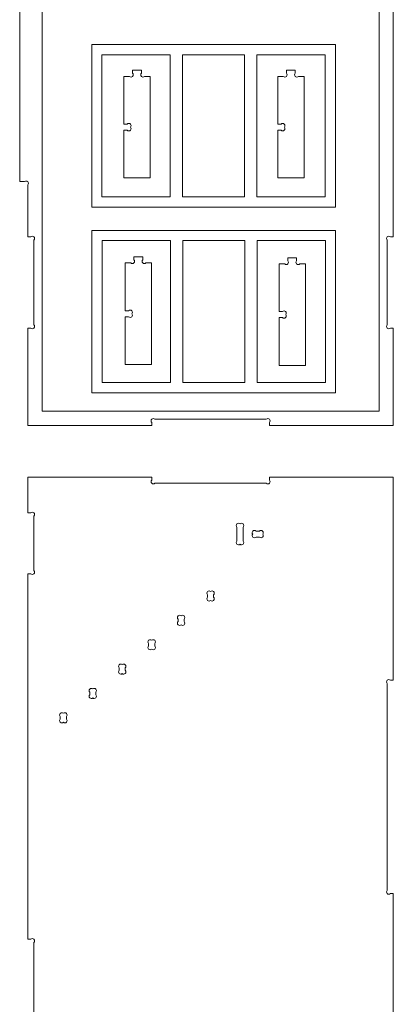
# Model space of a CAD drawing. Units: millimetres. Extents: x -825 to 825, y -725 to 725.
# Drawn here: x 325 to 509, y -321 to 164 of the extents above; entities that cross this region are included whole.
import ezdxf

# ---------------------------------------------------------------- set-up
doc = ezdxf.new("R2010")
doc.units = ezdxf.units.MM
doc.header["$MEASUREMENT"] = 0
doc.layers.add('Camada 1', color=7, linetype='Continuous')

msp = doc.modelspace()

# ---------------------------------------------------------------- linework, layer by layer
at = {"layer": 'Camada 1', "color": 250, "lineweight": 9}
for points, knots in [([(324.5698, 464.3118), (324.5698, 464.3118), (389.5698, 464.3118), (389.5698, 464.3118), (389.5698, 464.3118), (389.5698, 464.3118), (389.5698, 462.8674), (389.5698, 462.8674), (389.5698, 462.8674), (389.1402, 462.4379), (389.1402, 461.7413), (389.5698, 461.3118), (389.5698, 461.3118), (389.9993, 460.8822), (390.6959, 460.8822), (391.1254, 461.3118), (391.1254, 461.3118), (391.1254, 461.3118), (446.0142, 461.3118), (446.0142, 461.3118), (446.0142, 461.3118), (446.4437, 460.8822), (447.1403, 460.8822), (447.5698, 461.3118), (447.5698, 461.3118), (447.9994, 461.7413), (447.9994, 462.4379), (447.5698, 462.8674), (447.5698, 462.8674), (447.5698, 462.8674), (447.5698, 464.3118), (447.5698, 464.3118), (447.5698, 464.3118), (447.5698, 464.3118), (508.5698, 464.3118), (508.5698, 464.3118), (508.5698, 464.3118), (508.5698, 464.3118), (508.5698, 416.4018), (508.5698, 416.4018), (508.5698, 416.4018), (508.5698, 416.4018), (507.1254, 416.4018), (507.1254, 416.4018), (507.1254, 416.4018), (506.6959, 416.8314), (505.9993, 416.8314), (505.5698, 416.4018), (505.5698, 416.4018), (505.1402, 415.9723), (505.1402, 415.2757), (505.5698, 414.8462), (505.5698, 414.8462), (505.5698, 414.8462), (505.5698, 371.4918), (505.5698, 371.4918), (505.5698, 371.4918), (505.5698, 371.4918), (505.5698, 368.0474), (505.5698, 368.0474), (505.5698, 368.0474), (505.1402, 367.6179), (505.1402, 366.9213), (505.5698, 366.4918), (505.5698, 366.4918), (505.9993, 366.0622), (506.6959, 366.0622), (507.1254, 366.4918), (507.1254, 366.4918), (507.1254, 366.4918), (508.5698, 366.4918), (508.5698, 366.4918), (508.5698, 366.4918), (508.5698, 366.4918), (508.5698, 236.7618), (508.5698, 236.7618), (508.5698, 236.7618), (508.5698, 236.7618), (507.1254, 236.7618), (507.1254, 236.7618), (507.1254, 236.7618), (506.6959, 237.1914), (505.9993, 237.1914), (505.5698, 236.7618), (505.5698, 236.7618), (505.1402, 236.3323), (505.1402, 235.6357), (505.5698, 235.2062), (505.5698, 235.2062), (505.5698, 235.2062), (505.5698, 193.4174), (505.5698, 193.4174), (505.5698, 193.4174), (505.1402, 192.9879), (505.1402, 192.2913), (505.5698, 191.8618), (505.5698, 191.8618), (505.9993, 191.4322), (506.6959, 191.4322), (507.1254, 191.8618), (507.1254, 191.8618), (507.1254, 191.8618), (508.5698, 191.8618), (508.5698, 191.8618), (508.5698, 191.8618), (508.5698, 191.8618), (508.5698, 57.1318), (508.5698, 57.1318), (508.5698, 57.1318), (508.5698, 57.1318), (507.1254, 57.1318), (507.1254, 57.1318), (507.1254, 57.1318), (506.6959, 57.5614), (505.9993, 57.5614), (505.5698, 57.1318), (505.5698, 57.1318), (505.1402, 56.7023), (505.1402, 56.0057), (505.5698, 55.5762), (505.5698, 55.5762), (505.5698, 55.5762), (505.5698, 13.7774), (505.5698, 13.7774), (505.5698, 13.7774), (505.1402, 13.3479), (505.1402, 12.6513), (505.5698, 12.2218), (505.5698, 12.2218), (505.9993, 11.7922), (506.6959, 11.7922), (507.1254, 12.2218), (507.1254, 12.2218), (507.1254, 12.2218), (508.5698, 12.2218), (508.5698, 12.2218), (508.5698, 12.2218), (508.5698, 12.2218), (508.5698, -35.6882), (508.5698, -35.6882), (508.5698, -35.6882), (508.5698, -35.6882), (447.5698, -35.6882), (447.5698, -35.6882), (447.5698, -35.6882), (447.5698, -35.6882), (447.5698, -34.2438), (447.5698, -34.2438), (447.5698, -34.2438), (447.9994, -33.8143), (447.9994, -33.1177), (447.5698, -32.6882), (447.5698, -32.6882), (447.1403, -32.2586), (446.4437, -32.2586), (446.0142, -32.6882), (446.0142, -32.6882), (446.0142, -32.6882), (391.1254, -32.6882), (391.1254, -32.6882), (391.1254, -32.6882), (390.6959, -32.2586), (389.9993, -32.2586), (389.5698, -32.6882), (389.5698, -32.6882), (389.1402, -33.1177), (389.1402, -33.8143), (389.5698, -34.2438), (389.5698, -34.2438), (389.5698, -34.2438), (389.5698, -35.6882), (389.5698, -35.6882), (389.5698, -35.6882), (389.5698, -35.6882), (328.5698, -35.6882), (328.5698, -35.6882), (328.5698, -35.6882), (328.5698, -35.6882), (328.5698, 12.2218), (328.5698, 12.2218), (328.5698, 12.2218), (328.5698, 12.2218), (330.0142, 12.2218), (330.0142, 12.2218), (330.0142, 12.2218), (330.4437, 11.7922), (331.1403, 11.7922), (331.5698, 12.2218), (331.5698, 12.2218), (331.9994, 12.6513), (331.9994, 13.3479), (331.5698, 13.7774), (331.5698, 13.7774), (331.5698, 13.7774), (331.5698, 55.5762), (331.5698, 55.5762), (331.5698, 55.5762), (331.9994, 56.0057), (331.9994, 56.7023), (331.5698, 57.1318), (331.5698, 57.1318), (331.1403, 57.5614), (330.4437, 57.5614), (330.0142, 57.1318), (330.0142, 57.1318), (330.0142, 57.1318), (328.5698, 57.1318), (328.5698, 57.1318), (328.5698, 57.1318), (328.5698, 57.1318), (328.5698, 82.7562), (328.5698, 82.7562), (328.5698, 82.7562), (328.9994, 83.1857), (328.9994, 83.8823), (328.5698, 84.3118), (328.5698, 84.3118), (328.1403, 84.7414), (327.4437, 84.7414), (327.0142, 84.3118), (327.0142, 84.3118), (327.0142, 84.3118), (324.5698, 84.3118), (324.5698, 84.3118), (324.5698, 84.3118), (324.5698, 84.3118), (324.5698, 91.3118), (324.5698, 91.3118), (324.5698, 91.3118), (324.5698, 91.3118), (324.5698, 457.3118), (324.5698, 457.3118), (324.5698, 457.3118), (324.5698, 457.3118), (324.5698, 464.3118), (324.5698, 464.3118)], [0, 0, 0, 0, 0.01666667, 0.01666667, 0.01666667, 0.01666667, 0.03333333, 0.03333333, 0.03333333, 0.03333333, 0.05, 0.05, 0.05, 0.05, 0.06666667, 0.06666667, 0.06666667, 0.06666667, 0.08333333, 0.08333333, 0.08333333, 0.08333333, 0.1, 0.1, 0.1, 0.1, 0.11666667, 0.11666667, 0.11666667, 0.11666667, 0.13333333, 0.13333333, 0.13333333, 0.13333333, 0.15, 0.15, 0.15, 0.15, 0.16666667, 0.16666667, 0.16666667, 0.16666667, 0.18333333, 0.18333333, 0.18333333, 0.18333333, 0.2, 0.2, 0.2, 0.2, 0.21666667, 0.21666667, 0.21666667, 0.21666667, 0.23333333, 0.23333333, 0.23333333, 0.23333333, 0.25, 0.25, 0.25, 0.25, 0.26666667, 0.26666667, 0.26666667, 0.26666667, 0.28333333, 0.28333333, 0.28333333, 0.28333333, 0.3, 0.3, 0.3, 0.3, 0.31666667, 0.31666667, 0.31666667, 0.31666667, 0.33333333, 0.33333333, 0.33333333, 0.33333333, 0.35, 0.35, 0.35, 0.35, 0.36666667, 0.36666667, 0.36666667, 0.36666667, 0.38333333, 0.38333333, 0.38333333, 0.38333333, 0.4, 0.4, 0.4, 0.4, 0.41666667, 0.41666667, 0.41666667, 0.41666667, 0.43333333, 0.43333333, 0.43333333, 0.43333333, 0.45, 0.45, 0.45, 0.45, 0.46666667, 0.46666667, 0.46666667, 0.46666667, 0.48333333, 0.48333333, 0.48333333, 0.48333333, 0.5, 0.5, 0.5, 0.5, 0.51666667, 0.51666667, 0.51666667, 0.51666667, 0.53333333, 0.53333333, 0.53333333, 0.53333333, 0.55, 0.55, 0.55, 0.55, 0.56666667, 0.56666667, 0.56666667, 0.56666667, 0.58333333, 0.58333333, 0.58333333, 0.58333333, 0.6, 0.6, 0.6, 0.6, 0.61666667, 0.61666667, 0.61666667, 0.61666667, 0.63333333, 0.63333333, 0.63333333, 0.63333333, 0.65, 0.65, 0.65, 0.65, 0.66666667, 0.66666667, 0.66666667, 0.66666667, 0.68333333, 0.68333333, 0.68333333, 0.68333333, 0.7, 0.7, 0.7, 0.7, 0.71666667, 0.71666667, 0.71666667, 0.71666667, 0.73333333, 0.73333333, 0.73333333, 0.73333333, 0.75, 0.75, 0.75, 0.75, 0.76666667, 0.76666667, 0.76666667, 0.76666667, 0.78333333, 0.78333333, 0.78333333, 0.78333333, 0.8, 0.8, 0.8, 0.8, 0.81666667, 0.81666667, 0.81666667, 0.81666667, 0.83333333, 0.83333333, 0.83333333, 0.83333333, 0.85, 0.85, 0.85, 0.85, 0.86666667, 0.86666667, 0.86666667, 0.86666667, 0.88333333, 0.88333333, 0.88333333, 0.88333333, 0.9, 0.9, 0.9, 0.9, 0.91666667, 0.91666667, 0.91666667, 0.91666667, 0.93333333, 0.93333333, 0.93333333, 0.93333333, 0.95, 0.95, 0.95, 0.95, 0.96666667, 0.96666667, 0.96666667, 0.96666667, 1, 1, 1, 1]), ([(335.5698, -28.6882), (335.5698, -28.6882), (335.5698, 457.3118), (335.5698, 457.3118), (335.5698, 457.3118), (335.5698, 457.3118), (501.5698, 457.3118), (501.5698, 457.3118), (501.5698, 457.3118), (501.5698, 457.3118), (501.5698, -28.6882), (501.5698, -28.6882), (501.5698, -28.6882), (501.5698, -28.6882), (335.5698, -28.6882), (335.5698, -28.6882)], [0, 0, 0, 0, 0.2, 0.2, 0.2, 0.2, 0.4, 0.4, 0.4, 0.4, 0.6, 0.6, 0.6, 0.6, 1, 1, 1, 1]), ([(436.3568, 151.8082), (436.3568, 151.8082), (480.0228, 151.8082), (480.0228, 151.8082), (480.0228, 151.8082), (480.0228, 151.8082), (480.0228, 71.8082), (480.0228, 71.8082), (480.0228, 71.8082), (480.0228, 71.8082), (360.0228, 71.8082), (360.0228, 71.8082), (360.0228, 71.8082), (360.0228, 71.8082), (360.0228, 151.8082), (360.0228, 151.8082), (360.0228, 151.8082), (360.0228, 151.8082), (436.3568, 151.8082), (436.3568, 151.8082)], [0, 0, 0, 0, 0.16666667, 0.16666667, 0.16666667, 0.16666667, 0.33333333, 0.33333333, 0.33333333, 0.33333333, 0.5, 0.5, 0.5, 0.5, 0.66666667, 0.66666667, 0.66666667, 0.66666667, 1, 1, 1, 1]), ([(398.6888, 76.8082), (398.6888, 76.8082), (398.6888, 146.8082), (398.6888, 146.8082), (398.6888, 146.8082), (398.6888, 146.8082), (365.0228, 146.8082), (365.0228, 146.8082), (365.0228, 146.8082), (365.0228, 146.8082), (365.0228, 76.8082), (365.0228, 76.8082), (365.0228, 76.8082), (365.0228, 76.8082), (398.6888, 76.8082), (398.6888, 76.8082)], [0, 0, 0, 0, 0.2, 0.2, 0.2, 0.2, 0.4, 0.4, 0.4, 0.4, 0.6, 0.6, 0.6, 0.6, 1, 1, 1, 1]), ([(435.3568, 76.8082), (435.3568, 76.8082), (435.3568, 146.8082), (435.3568, 146.8082), (435.3568, 146.8082), (435.3568, 146.8082), (404.6888, 146.8082), (404.6888, 146.8082), (404.6888, 146.8082), (404.6888, 146.8082), (404.6888, 76.8082), (404.6888, 76.8082), (404.6888, 76.8082), (404.6888, 76.8082), (435.3568, 76.8082), (435.3568, 76.8082)], [0, 0, 0, 0, 0.2, 0.2, 0.2, 0.2, 0.4, 0.4, 0.4, 0.4, 0.6, 0.6, 0.6, 0.6, 1, 1, 1, 1]), ([(441.3568, 146.8082), (441.3568, 146.8082), (441.3568, 76.8082), (441.3568, 76.8082), (441.3568, 76.8082), (441.3568, 76.8082), (475.0228, 76.8082), (475.0228, 76.8082), (475.0228, 76.8082), (475.0228, 76.8082), (475.0228, 146.8082), (475.0228, 146.8082), (475.0228, 146.8082), (475.0228, 146.8082), (441.3568, 146.8082), (441.3568, 146.8082)], [0, 0, 0, 0, 0.2, 0.2, 0.2, 0.2, 0.4, 0.4, 0.4, 0.4, 0.6, 0.6, 0.6, 0.6, 1, 1, 1, 1]), ([(375.8448, 109.6546), (375.8448, 109.6546), (375.8448, 86.1546), (375.8448, 86.1546), (375.8448, 86.1546), (375.8448, 86.1546), (388.8448, 86.1546), (388.8448, 86.1546), (388.8448, 86.1546), (388.8448, 86.1546), (388.8448, 136.1546), (388.8448, 136.1546), (388.8448, 136.1546), (388.8448, 136.1546), (386.0604, 136.1546), (386.0604, 136.1546), (386.0604, 136.1546), (385.6309, 135.725), (384.9343, 135.725), (384.5048, 136.1546), (384.5048, 136.1546), (384.0752, 136.5841), (384.0752, 137.2807), (384.5048, 137.7102), (384.5048, 137.7102), (384.5048, 137.7102), (384.5048, 139.1546), (384.5048, 139.1546), (384.5048, 139.1546), (384.5048, 139.1546), (380.1748, 139.1546), (380.1748, 139.1546), (380.1748, 139.1546), (380.1748, 139.1546), (380.1748, 137.7102), (380.1748, 137.7102), (380.1748, 137.7102), (380.6044, 137.2807), (380.6044, 136.5841), (380.1748, 136.1546), (380.1748, 136.1546), (379.7453, 135.725), (379.0487, 135.725), (378.6192, 136.1546), (378.6192, 136.1546), (378.6192, 136.1546), (375.8448, 136.1546), (375.8448, 136.1546), (375.8448, 136.1546), (375.8448, 136.1546), (375.8448, 112.6546), (375.8448, 112.6546), (375.8448, 112.6546), (375.8448, 112.6546), (377.5392, 112.6546), (377.5392, 112.6546), (377.5392, 112.6546), (377.9687, 113.0842), (378.6653, 113.0842), (379.0948, 112.6546), (379.0948, 112.6546), (379.5063, 112.2432), (379.5236, 111.5866), (379.1467, 111.1546), (379.1467, 111.1546), (379.5236, 110.7226), (379.5063, 110.066), (379.0948, 109.6546), (379.0948, 109.6546), (378.6653, 109.225), (377.9687, 109.225), (377.5392, 109.6546), (377.5392, 109.6546), (377.5392, 109.6546), (375.8448, 109.6546), (375.8448, 109.6546)], [0, 0, 0, 0, 0.05, 0.05, 0.05, 0.05, 0.1, 0.1, 0.1, 0.1, 0.15, 0.15, 0.15, 0.15, 0.2, 0.2, 0.2, 0.2, 0.25, 0.25, 0.25, 0.25, 0.3, 0.3, 0.3, 0.3, 0.35, 0.35, 0.35, 0.35, 0.4, 0.4, 0.4, 0.4, 0.45, 0.45, 0.45, 0.45, 0.5, 0.5, 0.5, 0.5, 0.55, 0.55, 0.55, 0.55, 0.6, 0.6, 0.6, 0.6, 0.65, 0.65, 0.65, 0.65, 0.7, 0.7, 0.7, 0.7, 0.75, 0.75, 0.75, 0.75, 0.8, 0.8, 0.8, 0.8, 0.85, 0.85, 0.85, 0.85, 0.9, 0.9, 0.9, 0.9, 1, 1, 1, 1]), ([(451.6215, 109.6546), (451.6215, 109.6546), (451.6215, 86.1546), (451.6215, 86.1546), (451.6215, 86.1546), (451.6215, 86.1546), (464.6215, 86.1546), (464.6215, 86.1546), (464.6215, 86.1546), (464.6215, 86.1546), (464.6215, 136.1546), (464.6215, 136.1546), (464.6215, 136.1546), (464.6215, 136.1546), (461.8371, 136.1546), (461.8371, 136.1546), (461.8371, 136.1546), (461.4076, 135.725), (460.711, 135.725), (460.2815, 136.1546), (460.2815, 136.1546), (459.8519, 136.5841), (459.8519, 137.2807), (460.2815, 137.7102), (460.2815, 137.7102), (460.2815, 137.7102), (460.2815, 139.1546), (460.2815, 139.1546), (460.2815, 139.1546), (460.2815, 139.1546), (455.9515, 139.1546), (455.9515, 139.1546), (455.9515, 139.1546), (455.9515, 139.1546), (455.9515, 137.7102), (455.9515, 137.7102), (455.9515, 137.7102), (456.3811, 137.2807), (456.3811, 136.5841), (455.9515, 136.1546), (455.9515, 136.1546), (455.522, 135.725), (454.8254, 135.725), (454.3959, 136.1546), (454.3959, 136.1546), (454.3959, 136.1546), (451.6215, 136.1546), (451.6215, 136.1546), (451.6215, 136.1546), (451.6215, 136.1546), (451.6215, 112.6546), (451.6215, 112.6546), (451.6215, 112.6546), (451.6215, 112.6546), (453.3159, 112.6546), (453.3159, 112.6546), (453.3159, 112.6546), (453.7454, 113.0842), (454.442, 113.0842), (454.8715, 112.6546), (454.8715, 112.6546), (455.283, 112.2432), (455.3003, 111.5866), (454.9234, 111.1546), (454.9234, 111.1546), (455.3003, 110.7226), (455.283, 110.066), (454.8715, 109.6546), (454.8715, 109.6546), (454.442, 109.225), (453.7454, 109.225), (453.3159, 109.6546), (453.3159, 109.6546), (453.3159, 109.6546), (451.6215, 109.6546), (451.6215, 109.6546)], [0, 0, 0, 0, 0.05, 0.05, 0.05, 0.05, 0.1, 0.1, 0.1, 0.1, 0.15, 0.15, 0.15, 0.15, 0.2, 0.2, 0.2, 0.2, 0.25, 0.25, 0.25, 0.25, 0.3, 0.3, 0.3, 0.3, 0.35, 0.35, 0.35, 0.35, 0.4, 0.4, 0.4, 0.4, 0.45, 0.45, 0.45, 0.45, 0.5, 0.5, 0.5, 0.5, 0.55, 0.55, 0.55, 0.55, 0.6, 0.6, 0.6, 0.6, 0.65, 0.65, 0.65, 0.65, 0.7, 0.7, 0.7, 0.7, 0.75, 0.75, 0.75, 0.75, 0.8, 0.8, 0.8, 0.8, 0.85, 0.85, 0.85, 0.85, 0.9, 0.9, 0.9, 0.9, 1, 1, 1, 1]), ([(436.5105, 60.3419), (436.5105, 60.3419), (480.1765, 60.3419), (480.1765, 60.3419), (480.1765, 60.3419), (480.1765, 60.3419), (480.1765, -19.6581), (480.1765, -19.6581), (480.1765, -19.6581), (480.1765, -19.6581), (360.1765, -19.6581), (360.1765, -19.6581), (360.1765, -19.6581), (360.1765, -19.6581), (360.1765, 60.3419), (360.1765, 60.3419), (360.1765, 60.3419), (360.1765, 60.3419), (436.5105, 60.3419), (436.5105, 60.3419)], [0, 0, 0, 0, 0.16666667, 0.16666667, 0.16666667, 0.16666667, 0.33333333, 0.33333333, 0.33333333, 0.33333333, 0.5, 0.5, 0.5, 0.5, 0.66666667, 0.66666667, 0.66666667, 0.66666667, 1, 1, 1, 1]), ([(398.8425, -14.6581), (398.8425, -14.6581), (398.8425, 55.3419), (398.8425, 55.3419), (398.8425, 55.3419), (398.8425, 55.3419), (365.1765, 55.3419), (365.1765, 55.3419), (365.1765, 55.3419), (365.1765, 55.3419), (365.1765, -14.6581), (365.1765, -14.6581), (365.1765, -14.6581), (365.1765, -14.6581), (398.8425, -14.6581), (398.8425, -14.6581)], [0, 0, 0, 0, 0.2, 0.2, 0.2, 0.2, 0.4, 0.4, 0.4, 0.4, 0.6, 0.6, 0.6, 0.6, 1, 1, 1, 1]), ([(435.5105, -14.6581), (435.5105, -14.6581), (435.5105, 55.3419), (435.5105, 55.3419), (435.5105, 55.3419), (435.5105, 55.3419), (404.8425, 55.3419), (404.8425, 55.3419), (404.8425, 55.3419), (404.8425, 55.3419), (404.8425, -14.6581), (404.8425, -14.6581), (404.8425, -14.6581), (404.8425, -14.6581), (435.5105, -14.6581), (435.5105, -14.6581)], [0, 0, 0, 0, 0.2, 0.2, 0.2, 0.2, 0.4, 0.4, 0.4, 0.4, 0.6, 0.6, 0.6, 0.6, 1, 1, 1, 1]), ([(441.5105, 55.3419), (441.5105, 55.3419), (441.5105, -14.6581), (441.5105, -14.6581), (441.5105, -14.6581), (441.5105, -14.6581), (475.1765, -14.6581), (475.1765, -14.6581), (475.1765, -14.6581), (475.1765, -14.6581), (475.1765, 55.3419), (475.1765, 55.3419), (475.1765, 55.3419), (475.1765, 55.3419), (441.5105, 55.3419), (441.5105, 55.3419)], [0, 0, 0, 0, 0.2, 0.2, 0.2, 0.2, 0.4, 0.4, 0.4, 0.4, 0.6, 0.6, 0.6, 0.6, 1, 1, 1, 1]), ([(376.5158, 17.7649), (376.5158, 17.7649), (376.5158, -5.7351), (376.5158, -5.7351), (376.5158, -5.7351), (376.5158, -5.7351), (389.5158, -5.7351), (389.5158, -5.7351), (389.5158, -5.7351), (389.5158, -5.7351), (389.5158, 44.2649), (389.5158, 44.2649), (389.5158, 44.2649), (389.5158, 44.2649), (386.7314, 44.2649), (386.7314, 44.2649), (386.7314, 44.2649), (386.3019, 43.8353), (385.6053, 43.8353), (385.1758, 44.2649), (385.1758, 44.2649), (384.7462, 44.6944), (384.7462, 45.391), (385.1758, 45.8205), (385.1758, 45.8205), (385.1758, 45.8205), (385.1758, 47.2649), (385.1758, 47.2649), (385.1758, 47.2649), (385.1758, 47.2649), (380.8458, 47.2649), (380.8458, 47.2649), (380.8458, 47.2649), (380.8458, 47.2649), (380.8458, 45.8205), (380.8458, 45.8205), (380.8458, 45.8205), (381.2754, 45.391), (381.2754, 44.6944), (380.8458, 44.2649), (380.8458, 44.2649), (380.4163, 43.8353), (379.7197, 43.8353), (379.2902, 44.2649), (379.2902, 44.2649), (379.2902, 44.2649), (376.5158, 44.2649), (376.5158, 44.2649), (376.5158, 44.2649), (376.5158, 44.2649), (376.5158, 20.7649), (376.5158, 20.7649), (376.5158, 20.7649), (376.5158, 20.7649), (378.2102, 20.7649), (378.2102, 20.7649), (378.2102, 20.7649), (378.6397, 21.1945), (379.3363, 21.1945), (379.7658, 20.7649), (379.7658, 20.7649), (380.1773, 20.3535), (380.1946, 19.6969), (379.8177, 19.2649), (379.8177, 19.2649), (380.1946, 18.8329), (380.1773, 18.1763), (379.7658, 17.7649), (379.7658, 17.7649), (379.3363, 17.3353), (378.6397, 17.3353), (378.2102, 17.7649), (378.2102, 17.7649), (378.2102, 17.7649), (376.5158, 17.7649), (376.5158, 17.7649)], [0, 0, 0, 0, 0.05, 0.05, 0.05, 0.05, 0.1, 0.1, 0.1, 0.1, 0.15, 0.15, 0.15, 0.15, 0.2, 0.2, 0.2, 0.2, 0.25, 0.25, 0.25, 0.25, 0.3, 0.3, 0.3, 0.3, 0.35, 0.35, 0.35, 0.35, 0.4, 0.4, 0.4, 0.4, 0.45, 0.45, 0.45, 0.45, 0.5, 0.5, 0.5, 0.5, 0.55, 0.55, 0.55, 0.55, 0.6, 0.6, 0.6, 0.6, 0.65, 0.65, 0.65, 0.65, 0.7, 0.7, 0.7, 0.7, 0.75, 0.75, 0.75, 0.75, 0.8, 0.8, 0.8, 0.8, 0.85, 0.85, 0.85, 0.85, 0.9, 0.9, 0.9, 0.9, 1, 1, 1, 1]), ([(452.2925, 17.3416), (452.2925, 17.3416), (452.2925, -6.1584), (452.2925, -6.1584), (452.2925, -6.1584), (452.2925, -6.1584), (465.2925, -6.1584), (465.2925, -6.1584), (465.2925, -6.1584), (465.2925, -6.1584), (465.2925, 43.8416), (465.2925, 43.8416), (465.2925, 43.8416), (465.2925, 43.8416), (462.5081, 43.8416), (462.5081, 43.8416), (462.5081, 43.8416), (462.0786, 43.412), (461.382, 43.412), (460.9525, 43.8416), (460.9525, 43.8416), (460.5229, 44.2711), (460.5229, 44.9677), (460.9525, 45.3972), (460.9525, 45.3972), (460.9525, 45.3972), (460.9525, 46.8416), (460.9525, 46.8416), (460.9525, 46.8416), (460.9525, 46.8416), (456.6225, 46.8416), (456.6225, 46.8416), (456.6225, 46.8416), (456.6225, 46.8416), (456.6225, 45.3972), (456.6225, 45.3972), (456.6225, 45.3972), (457.0521, 44.9677), (457.0521, 44.2711), (456.6225, 43.8416), (456.6225, 43.8416), (456.193, 43.412), (455.4964, 43.412), (455.0669, 43.8416), (455.0669, 43.8416), (455.0669, 43.8416), (452.2925, 43.8416), (452.2925, 43.8416), (452.2925, 43.8416), (452.2925, 43.8416), (452.2925, 20.3416), (452.2925, 20.3416), (452.2925, 20.3416), (452.2925, 20.3416), (453.9869, 20.3416), (453.9869, 20.3416), (453.9869, 20.3416), (454.4164, 20.7712), (455.113, 20.7712), (455.5425, 20.3416), (455.5425, 20.3416), (455.954, 19.9302), (455.9713, 19.2736), (455.5944, 18.8416), (455.5944, 18.8416), (455.9713, 18.4096), (455.954, 17.753), (455.5425, 17.3416), (455.5425, 17.3416), (455.113, 16.912), (454.4164, 16.912), (453.9869, 17.3416), (453.9869, 17.3416), (453.9869, 17.3416), (452.2925, 17.3416), (452.2925, 17.3416)], [0, 0, 0, 0, 0.05, 0.05, 0.05, 0.05, 0.1, 0.1, 0.1, 0.1, 0.15, 0.15, 0.15, 0.15, 0.2, 0.2, 0.2, 0.2, 0.25, 0.25, 0.25, 0.25, 0.3, 0.3, 0.3, 0.3, 0.35, 0.35, 0.35, 0.35, 0.4, 0.4, 0.4, 0.4, 0.45, 0.45, 0.45, 0.45, 0.5, 0.5, 0.5, 0.5, 0.55, 0.55, 0.55, 0.55, 0.6, 0.6, 0.6, 0.6, 0.65, 0.65, 0.65, 0.65, 0.7, 0.7, 0.7, 0.7, 0.75, 0.75, 0.75, 0.75, 0.8, 0.8, 0.8, 0.8, 0.85, 0.85, 0.85, 0.85, 0.9, 0.9, 0.9, 0.9, 1, 1, 1, 1]), ([(328.5698, -441.2303), (328.5698, -441.2303), (328.5698, -468.4103), (328.5698, -468.4103), (328.5698, -468.4103), (328.5698, -468.4103), (330.0142, -468.4103), (330.0142, -468.4103), (330.0142, -468.4103), (330.4437, -467.9807), (331.1403, -467.9807), (331.5698, -468.4103), (331.5698, -468.4103), (331.9994, -468.8398), (331.9994, -469.5364), (331.5698, -469.9659), (331.5698, -469.9659), (331.5698, -469.9659), (331.5698, -511.7647), (331.5698, -511.7647), (331.5698, -511.7647), (331.9994, -512.1942), (331.9994, -512.8908), (331.5698, -513.3203), (331.5698, -513.3203), (331.1403, -513.7499), (330.4437, -513.7499), (330.0142, -513.3203), (330.0142, -513.3203), (330.0142, -513.3203), (328.5698, -513.3203), (328.5698, -513.3203), (328.5698, -513.3203), (328.5698, -513.3203), (328.5698, -561.2303), (328.5698, -561.2303), (328.5698, -561.2303), (328.5698, -561.2303), (389.5598, -561.2303), (389.5598, -561.2303), (389.5598, -561.2303), (389.5598, -561.2303), (389.5598, -559.7859), (389.5598, -559.7859), (389.5598, -559.7859), (389.1302, -559.3564), (389.1302, -558.6598), (389.5598, -558.2303), (389.5598, -558.2303), (389.9893, -557.8007), (390.6859, -557.8007), (391.1154, -558.2303), (391.1154, -558.2303), (391.1154, -558.2303), (446.0142, -558.2303), (446.0142, -558.2303), (446.0142, -558.2303), (446.4437, -557.8007), (447.1403, -557.8007), (447.5698, -558.2303), (447.5698, -558.2303), (447.9994, -558.6598), (447.9994, -559.3564), (447.5698, -559.7859), (447.5698, -559.7859), (447.5698, -559.7859), (447.5698, -561.2303), (447.5698, -561.2303), (447.5698, -561.2303), (447.5698, -561.2303), (508.5698, -561.2303), (508.5698, -561.2303), (508.5698, -561.2303), (508.5698, -561.2303), (508.5698, -461.2303), (508.5698, -461.2303), (508.5698, -461.2303), (508.5698, -461.2303), (507.1254, -461.2303), (507.1254, -461.2303), (507.1254, -461.2303), (506.6959, -461.6599), (505.9993, -461.6599), (505.5698, -461.2303), (505.5698, -461.2303), (505.1402, -460.8008), (505.1402, -460.1042), (505.5698, -459.6747), (505.5698, -459.6747), (505.5698, -459.6747), (505.5698, -362.7859), (505.5698, -362.7859), (505.5698, -362.7859), (505.1402, -362.3564), (505.1402, -361.6598), (505.5698, -361.2303), (505.5698, -361.2303), (505.9993, -360.8007), (506.6959, -360.8007), (507.1254, -361.2303), (507.1254, -361.2303), (507.1254, -361.2303), (508.5698, -361.2303), (508.5698, -361.2303), (508.5698, -361.2303), (508.5698, -361.2303), (508.5698, -266.2303), (508.5698, -266.2303), (508.5698, -266.2303), (508.5698, -266.2303), (507.1254, -266.2303), (507.1254, -266.2303), (507.1254, -266.2303), (506.6959, -266.6599), (505.9993, -266.6599), (505.5698, -266.2303), (505.5698, -266.2303), (505.1402, -265.8008), (505.1402, -265.1042), (505.5698, -264.6747), (505.5698, -264.6747), (505.5698, -264.6747), (505.5698, -261.2303), (505.5698, -261.2303), (505.5698, -261.2303), (505.5698, -261.2303), (505.5698, -162.786), (505.5698, -162.786), (505.5698, -162.786), (505.1402, -162.3565), (505.1402, -161.6599), (505.5698, -161.2304), (505.5698, -161.2304), (505.9993, -160.8008), (506.6959, -160.8008), (507.1254, -161.2304), (507.1254, -161.2304), (507.1254, -161.2304), (508.5698, -161.2304), (508.5698, -161.2304), (508.5698, -161.2304), (508.5698, -161.2304), (508.5698, -61.2304), (508.5698, -61.2304), (508.5698, -61.2304), (508.5698, -61.2304), (447.5798, -61.2304), (447.5798, -61.2304), (447.5798, -61.2304), (447.5798, -61.2304), (447.5798, -62.6748), (447.5798, -62.6748), (447.5798, -62.6748), (448.0094, -63.1043), (448.0094, -63.8009), (447.5798, -64.2304), (447.5798, -64.2304), (447.1503, -64.66), (446.4537, -64.66), (446.0242, -64.2304), (446.0242, -64.2304), (446.0242, -64.2304), (391.1354, -64.2304), (391.1354, -64.2304), (391.1354, -64.2304), (390.7059, -64.66), (390.0093, -64.66), (389.5798, -64.2304), (389.5798, -64.2304), (389.1502, -63.8009), (389.1502, -63.1043), (389.5798, -62.6748), (389.5798, -62.6748), (389.5798, -62.6748), (389.5798, -61.2304), (389.5798, -61.2304), (389.5798, -61.2304), (389.5798, -61.2304), (328.5698, -61.2304), (328.5698, -61.2304), (328.5698, -61.2304), (328.5698, -61.2304), (328.5698, -78.7804), (328.5698, -78.7804), (328.5698, -78.7804), (328.5698, -78.7804), (330.0142, -78.7804), (330.0142, -78.7804), (330.0142, -78.7804), (330.4437, -78.3508), (331.1403, -78.3508), (331.5698, -78.7804), (331.5698, -78.7804), (331.9994, -79.2099), (331.9994, -79.9065), (331.5698, -80.336), (331.5698, -80.336), (331.5698, -80.336), (331.5698, -107.2248), (331.5698, -107.2248), (331.5698, -107.2248), (331.9994, -107.6543), (331.9994, -108.3509), (331.5698, -108.7804), (331.5698, -108.7804), (331.1403, -109.21), (330.4437, -109.21), (330.0142, -108.7804), (330.0142, -108.7804), (330.0142, -108.7804), (328.5698, -108.7804), (328.5698, -108.7804), (328.5698, -108.7804), (328.5698, -108.7804), (328.5698, -288.7803), (328.5698, -288.7803), (328.5698, -288.7803), (328.5698, -288.7803), (330.0142, -288.7803), (330.0142, -288.7803), (330.0142, -288.7803), (330.4437, -288.3507), (331.1403, -288.3507), (331.5698, -288.7803), (331.5698, -288.7803), (331.9994, -289.2098), (331.9994, -289.9064), (331.5698, -290.3359), (331.5698, -290.3359), (331.5698, -290.3359), (331.5698, -332.1247), (331.5698, -332.1247), (331.5698, -332.1247), (331.9994, -332.5542), (331.9994, -333.2508), (331.5698, -333.6803), (331.5698, -333.6803), (331.1403, -334.1099), (330.4437, -334.1099), (330.0142, -333.6803), (330.0142, -333.6803), (330.0142, -333.6803), (328.5698, -333.6803), (328.5698, -333.6803), (328.5698, -333.6803), (328.5698, -333.6803), (328.5698, -441.2303), (328.5698, -441.2303)], [0, 0, 0, 0, 0.01587302, 0.01587302, 0.01587302, 0.01587302, 0.03174603, 0.03174603, 0.03174603, 0.03174603, 0.04761905, 0.04761905, 0.04761905, 0.04761905, 0.06349206, 0.06349206, 0.06349206, 0.06349206, 0.07936508, 0.07936508, 0.07936508, 0.07936508, 0.0952381, 0.0952381, 0.0952381, 0.0952381, 0.11111111, 0.11111111, 0.11111111, 0.11111111, 0.12698413, 0.12698413, 0.12698413, 0.12698413, 0.14285714, 0.14285714, 0.14285714, 0.14285714, 0.15873016, 0.15873016, 0.15873016, 0.15873016, 0.17460317, 0.17460317, 0.17460317, 0.17460317, 0.19047619, 0.19047619, 0.19047619, 0.19047619, 0.20634921, 0.20634921, 0.20634921, 0.20634921, 0.22222222, 0.22222222, 0.22222222, 0.22222222, 0.23809524, 0.23809524, 0.23809524, 0.23809524, 0.25396825, 0.25396825, 0.25396825, 0.25396825, 0.26984127, 0.26984127, 0.26984127, 0.26984127, 0.28571429, 0.28571429, 0.28571429, 0.28571429, 0.3015873, 0.3015873, 0.3015873, 0.3015873, 0.31746032, 0.31746032, 0.31746032, 0.31746032, 0.33333333, 0.33333333, 0.33333333, 0.33333333, 0.34920635, 0.34920635, 0.34920635, 0.34920635, 0.36507937, 0.36507937, 0.36507937, 0.36507937, 0.38095238, 0.38095238, 0.38095238, 0.38095238, 0.3968254, 0.3968254, 0.3968254, 0.3968254, 0.41269841, 0.41269841, 0.41269841, 0.41269841, 0.42857143, 0.42857143, 0.42857143, 0.42857143, 0.44444444, 0.44444444, 0.44444444, 0.44444444, 0.46031746, 0.46031746, 0.46031746, 0.46031746, 0.47619048, 0.47619048, 0.47619048, 0.47619048, 0.49206349, 0.49206349, 0.49206349, 0.49206349, 0.50793651, 0.50793651, 0.50793651, 0.50793651, 0.52380952, 0.52380952, 0.52380952, 0.52380952, 0.53968254, 0.53968254, 0.53968254, 0.53968254, 0.55555556, 0.55555556, 0.55555556, 0.55555556, 0.57142857, 0.57142857, 0.57142857, 0.57142857, 0.58730159, 0.58730159, 0.58730159, 0.58730159, 0.6031746, 0.6031746, 0.6031746, 0.6031746, 0.61904762, 0.61904762, 0.61904762, 0.61904762, 0.63492063, 0.63492063, 0.63492063, 0.63492063, 0.65079365, 0.65079365, 0.65079365, 0.65079365, 0.66666667, 0.66666667, 0.66666667, 0.66666667, 0.68253968, 0.68253968, 0.68253968, 0.68253968, 0.6984127, 0.6984127, 0.6984127, 0.6984127, 0.71428571, 0.71428571, 0.71428571, 0.71428571, 0.73015873, 0.73015873, 0.73015873, 0.73015873, 0.74603175, 0.74603175, 0.74603175, 0.74603175, 0.76190476, 0.76190476, 0.76190476, 0.76190476, 0.77777778, 0.77777778, 0.77777778, 0.77777778, 0.79365079, 0.79365079, 0.79365079, 0.79365079, 0.80952381, 0.80952381, 0.80952381, 0.80952381, 0.82539683, 0.82539683, 0.82539683, 0.82539683, 0.84126984, 0.84126984, 0.84126984, 0.84126984, 0.85714286, 0.85714286, 0.85714286, 0.85714286, 0.87301587, 0.87301587, 0.87301587, 0.87301587, 0.88888889, 0.88888889, 0.88888889, 0.88888889, 0.9047619, 0.9047619, 0.9047619, 0.9047619, 0.92063492, 0.92063492, 0.92063492, 0.92063492, 0.93650794, 0.93650794, 0.93650794, 0.93650794, 0.95238095, 0.95238095, 0.95238095, 0.95238095, 0.96825397, 0.96825397, 0.96825397, 0.96825397, 1, 1, 1, 1]), ([(431.5698, -92.6448), (431.5698, -92.6448), (431.5698, -85.816), (431.5698, -85.816), (431.5698, -85.816), (431.1402, -85.3865), (431.1402, -84.6899), (431.5698, -84.2604), (431.5698, -84.2604), (431.9812, -83.8489), (432.6378, -83.8316), (433.0698, -84.2085), (433.0698, -84.2085), (433.5018, -83.8316), (434.1584, -83.8489), (434.5698, -84.2604), (434.5698, -84.2604), (434.9994, -84.6899), (434.9994, -85.3865), (434.5698, -85.816), (434.5698, -85.816), (434.5698, -85.816), (434.5698, -92.6448), (434.5698, -92.6448), (434.5698, -92.6448), (434.9994, -93.0743), (434.9994, -93.7709), (434.5698, -94.2004), (434.5698, -94.2004), (434.1584, -94.6119), (433.5018, -94.6292), (433.0698, -94.2523), (433.0698, -94.2523), (432.6378, -94.6292), (431.9812, -94.6119), (431.5698, -94.2004), (431.5698, -94.2004), (431.1402, -93.7709), (431.1402, -93.0743), (431.5698, -92.6448)], [0, 0, 0, 0, 0.09090909, 0.09090909, 0.09090909, 0.09090909, 0.18181818, 0.18181818, 0.18181818, 0.18181818, 0.27272727, 0.27272727, 0.27272727, 0.27272727, 0.36363636, 0.36363636, 0.36363636, 0.36363636, 0.45454545, 0.45454545, 0.45454545, 0.45454545, 0.54545455, 0.54545455, 0.54545455, 0.54545455, 0.63636364, 0.63636364, 0.63636364, 0.63636364, 0.72727273, 0.72727273, 0.72727273, 0.72727273, 0.81818182, 0.81818182, 0.81818182, 0.81818182, 1, 1, 1, 1]), ([(440.9554, -87.7304), (440.9554, -87.7304), (442.6642, -87.7304), (442.6642, -87.7304), (442.6642, -87.7304), (443.0937, -87.3008), (443.7903, -87.3008), (444.2198, -87.7304), (444.2198, -87.7304), (444.6313, -88.1418), (444.6486, -88.7984), (444.2717, -89.2304), (444.2717, -89.2304), (444.6486, -89.6624), (444.6313, -90.319), (444.2198, -90.7304), (444.2198, -90.7304), (443.7903, -91.16), (443.0937, -91.16), (442.6642, -90.7304), (442.6642, -90.7304), (442.6642, -90.7304), (440.9554, -90.7304), (440.9554, -90.7304), (440.9554, -90.7304), (440.5259, -91.16), (439.8293, -91.16), (439.3998, -90.7304), (439.3998, -90.7304), (438.9883, -90.319), (438.971, -89.6624), (439.3479, -89.2304), (439.3479, -89.2304), (438.971, -88.7984), (438.9883, -88.1418), (439.3998, -87.7304), (439.3998, -87.7304), (439.8293, -87.3008), (440.5259, -87.3008), (440.9554, -87.7304)], [0, 0, 0, 0, 0.09090909, 0.09090909, 0.09090909, 0.09090909, 0.18181818, 0.18181818, 0.18181818, 0.18181818, 0.27272727, 0.27272727, 0.27272727, 0.27272727, 0.36363636, 0.36363636, 0.36363636, 0.36363636, 0.45454545, 0.45454545, 0.45454545, 0.45454545, 0.54545455, 0.54545455, 0.54545455, 0.54545455, 0.63636364, 0.63636364, 0.63636364, 0.63636364, 0.72727273, 0.72727273, 0.72727273, 0.72727273, 0.81818182, 0.81818182, 0.81818182, 0.81818182, 1, 1, 1, 1]), ([(417.0698, -120.3248), (417.0698, -120.3248), (417.0698, -119.106), (417.0698, -119.106), (417.0698, -119.106), (416.6402, -118.6765), (416.6402, -117.9799), (417.0698, -117.5504), (417.0698, -117.5504), (417.4812, -117.1389), (418.1378, -117.1216), (418.5698, -117.4985), (418.5698, -117.4985), (419.0018, -117.1216), (419.6584, -117.1389), (420.0698, -117.5504), (420.0698, -117.5504), (420.4994, -117.9799), (420.4994, -118.6765), (420.0698, -119.106), (420.0698, -119.106), (420.0698, -119.106), (420.0698, -120.3248), (420.0698, -120.3248), (420.0698, -120.3248), (420.4994, -120.7543), (420.4994, -121.4509), (420.0698, -121.8804), (420.0698, -121.8804), (419.6584, -122.2919), (419.0018, -122.3092), (418.5698, -121.9323), (418.5698, -121.9323), (418.1378, -122.3092), (417.4812, -122.2919), (417.0698, -121.8804), (417.0698, -121.8804), (416.6402, -121.4509), (416.6402, -120.7543), (417.0698, -120.3248)], [0, 0, 0, 0, 0.09090909, 0.09090909, 0.09090909, 0.09090909, 0.18181818, 0.18181818, 0.18181818, 0.18181818, 0.27272727, 0.27272727, 0.27272727, 0.27272727, 0.36363636, 0.36363636, 0.36363636, 0.36363636, 0.45454545, 0.45454545, 0.45454545, 0.45454545, 0.54545455, 0.54545455, 0.54545455, 0.54545455, 0.63636364, 0.63636364, 0.63636364, 0.63636364, 0.72727273, 0.72727273, 0.72727273, 0.72727273, 0.81818182, 0.81818182, 0.81818182, 0.81818182, 1, 1, 1, 1]), ([(402.5698, -132.3248), (402.5698, -132.3248), (402.5698, -131.106), (402.5698, -131.106), (402.5698, -131.106), (402.1402, -130.6765), (402.1402, -129.9799), (402.5698, -129.5504), (402.5698, -129.5504), (402.9812, -129.1389), (403.6378, -129.1216), (404.0698, -129.4985), (404.0698, -129.4985), (404.5018, -129.1216), (405.1584, -129.1389), (405.5698, -129.5504), (405.5698, -129.5504), (405.9994, -129.9799), (405.9994, -130.6765), (405.5698, -131.106), (405.5698, -131.106), (405.5698, -131.106), (405.5698, -132.3248), (405.5698, -132.3248), (405.5698, -132.3248), (405.9994, -132.7543), (405.9994, -133.4509), (405.5698, -133.8804), (405.5698, -133.8804), (405.1584, -134.2919), (404.5018, -134.3092), (404.0698, -133.9323), (404.0698, -133.9323), (403.6378, -134.3092), (402.9812, -134.2919), (402.5698, -133.8804), (402.5698, -133.8804), (402.1402, -133.4509), (402.1402, -132.7543), (402.5698, -132.3248)], [0, 0, 0, 0, 0.09090909, 0.09090909, 0.09090909, 0.09090909, 0.18181818, 0.18181818, 0.18181818, 0.18181818, 0.27272727, 0.27272727, 0.27272727, 0.27272727, 0.36363636, 0.36363636, 0.36363636, 0.36363636, 0.45454545, 0.45454545, 0.45454545, 0.45454545, 0.54545455, 0.54545455, 0.54545455, 0.54545455, 0.63636364, 0.63636364, 0.63636364, 0.63636364, 0.72727273, 0.72727273, 0.72727273, 0.72727273, 0.81818182, 0.81818182, 0.81818182, 0.81818182, 1, 1, 1, 1]), ([(388.0698, -144.3248), (388.0698, -144.3248), (388.0698, -143.106), (388.0698, -143.106), (388.0698, -143.106), (387.6402, -142.6765), (387.6402, -141.9799), (388.0698, -141.5504), (388.0698, -141.5504), (388.4812, -141.1389), (389.1378, -141.1216), (389.5698, -141.4985), (389.5698, -141.4985), (390.0018, -141.1216), (390.6584, -141.1389), (391.0698, -141.5504), (391.0698, -141.5504), (391.4994, -141.9799), (391.4994, -142.6765), (391.0698, -143.106), (391.0698, -143.106), (391.0698, -143.106), (391.0698, -144.3248), (391.0698, -144.3248), (391.0698, -144.3248), (391.4994, -144.7543), (391.4994, -145.4509), (391.0698, -145.8804), (391.0698, -145.8804), (390.6584, -146.2919), (390.0018, -146.3092), (389.5698, -145.9323), (389.5698, -145.9323), (389.1378, -146.3092), (388.4812, -146.2919), (388.0698, -145.8804), (388.0698, -145.8804), (387.6402, -145.4509), (387.6402, -144.7543), (388.0698, -144.3248)], [0, 0, 0, 0, 0.09090909, 0.09090909, 0.09090909, 0.09090909, 0.18181818, 0.18181818, 0.18181818, 0.18181818, 0.27272727, 0.27272727, 0.27272727, 0.27272727, 0.36363636, 0.36363636, 0.36363636, 0.36363636, 0.45454545, 0.45454545, 0.45454545, 0.45454545, 0.54545455, 0.54545455, 0.54545455, 0.54545455, 0.63636364, 0.63636364, 0.63636364, 0.63636364, 0.72727273, 0.72727273, 0.72727273, 0.72727273, 0.81818182, 0.81818182, 0.81818182, 0.81818182, 1, 1, 1, 1]), ([(373.5698, -156.3248), (373.5698, -156.3248), (373.5698, -155.106), (373.5698, -155.106), (373.5698, -155.106), (373.1402, -154.6765), (373.1402, -153.9799), (373.5698, -153.5504), (373.5698, -153.5504), (373.9812, -153.1389), (374.6378, -153.1216), (375.0698, -153.4985), (375.0698, -153.4985), (375.5018, -153.1216), (376.1584, -153.1389), (376.5698, -153.5504), (376.5698, -153.5504), (376.9994, -153.9799), (376.9994, -154.6765), (376.5698, -155.106), (376.5698, -155.106), (376.5698, -155.106), (376.5698, -156.3248), (376.5698, -156.3248), (376.5698, -156.3248), (376.9994, -156.7543), (376.9994, -157.4509), (376.5698, -157.8804), (376.5698, -157.8804), (376.1584, -158.2919), (375.5018, -158.3092), (375.0698, -157.9323), (375.0698, -157.9323), (374.6378, -158.3092), (373.9812, -158.2919), (373.5698, -157.8804), (373.5698, -157.8804), (373.1402, -157.4509), (373.1402, -156.7543), (373.5698, -156.3248)], [0, 0, 0, 0, 0.09090909, 0.09090909, 0.09090909, 0.09090909, 0.18181818, 0.18181818, 0.18181818, 0.18181818, 0.27272727, 0.27272727, 0.27272727, 0.27272727, 0.36363636, 0.36363636, 0.36363636, 0.36363636, 0.45454545, 0.45454545, 0.45454545, 0.45454545, 0.54545455, 0.54545455, 0.54545455, 0.54545455, 0.63636364, 0.63636364, 0.63636364, 0.63636364, 0.72727273, 0.72727273, 0.72727273, 0.72727273, 0.81818182, 0.81818182, 0.81818182, 0.81818182, 1, 1, 1, 1]), ([(359.0698, -168.3248), (359.0698, -168.3248), (359.0698, -167.106), (359.0698, -167.106), (359.0698, -167.106), (358.6402, -166.6765), (358.6402, -165.9799), (359.0698, -165.5504), (359.0698, -165.5504), (359.4812, -165.1389), (360.1378, -165.1216), (360.5698, -165.4985), (360.5698, -165.4985), (361.0018, -165.1216), (361.6584, -165.1389), (362.0698, -165.5504), (362.0698, -165.5504), (362.4994, -165.9799), (362.4994, -166.6765), (362.0698, -167.106), (362.0698, -167.106), (362.0698, -167.106), (362.0698, -168.3248), (362.0698, -168.3248), (362.0698, -168.3248), (362.4994, -168.7543), (362.4994, -169.4509), (362.0698, -169.8804), (362.0698, -169.8804), (361.6584, -170.2919), (361.0018, -170.3092), (360.5698, -169.9323), (360.5698, -169.9323), (360.1378, -170.3092), (359.4812, -170.2919), (359.0698, -169.8804), (359.0698, -169.8804), (358.6402, -169.4509), (358.6402, -168.7543), (359.0698, -168.3248)], [0, 0, 0, 0, 0.09090909, 0.09090909, 0.09090909, 0.09090909, 0.18181818, 0.18181818, 0.18181818, 0.18181818, 0.27272727, 0.27272727, 0.27272727, 0.27272727, 0.36363636, 0.36363636, 0.36363636, 0.36363636, 0.45454545, 0.45454545, 0.45454545, 0.45454545, 0.54545455, 0.54545455, 0.54545455, 0.54545455, 0.63636364, 0.63636364, 0.63636364, 0.63636364, 0.72727273, 0.72727273, 0.72727273, 0.72727273, 0.81818182, 0.81818182, 0.81818182, 0.81818182, 1, 1, 1, 1]), ([(344.5698, -180.3248), (344.5698, -180.3248), (344.5698, -179.106), (344.5698, -179.106), (344.5698, -179.106), (344.1402, -178.6765), (344.1402, -177.9799), (344.5698, -177.5504), (344.5698, -177.5504), (344.9812, -177.1389), (345.6378, -177.1216), (346.0698, -177.4985), (346.0698, -177.4985), (346.5018, -177.1216), (347.1584, -177.1389), (347.5698, -177.5504), (347.5698, -177.5504), (347.9994, -177.9799), (347.9994, -178.6765), (347.5698, -179.106), (347.5698, -179.106), (347.5698, -179.106), (347.5698, -180.3248), (347.5698, -180.3248), (347.5698, -180.3248), (347.9994, -180.7543), (347.9994, -181.4509), (347.5698, -181.8804), (347.5698, -181.8804), (347.1584, -182.2919), (346.5018, -182.3092), (346.0698, -181.9323), (346.0698, -181.9323), (345.6378, -182.3092), (344.9812, -182.2919), (344.5698, -181.8804), (344.5698, -181.8804), (344.1402, -181.4509), (344.1402, -180.7543), (344.5698, -180.3248)], [0, 0, 0, 0, 0.09090909, 0.09090909, 0.09090909, 0.09090909, 0.18181818, 0.18181818, 0.18181818, 0.18181818, 0.27272727, 0.27272727, 0.27272727, 0.27272727, 0.36363636, 0.36363636, 0.36363636, 0.36363636, 0.45454545, 0.45454545, 0.45454545, 0.45454545, 0.54545455, 0.54545455, 0.54545455, 0.54545455, 0.63636364, 0.63636364, 0.63636364, 0.63636364, 0.72727273, 0.72727273, 0.72727273, 0.72727273, 0.81818182, 0.81818182, 0.81818182, 0.81818182, 1, 1, 1, 1])]:
    msp.add_open_spline(points, degree=3, knots=knots, dxfattribs=at)

doc.saveas('drawing.dxf')
